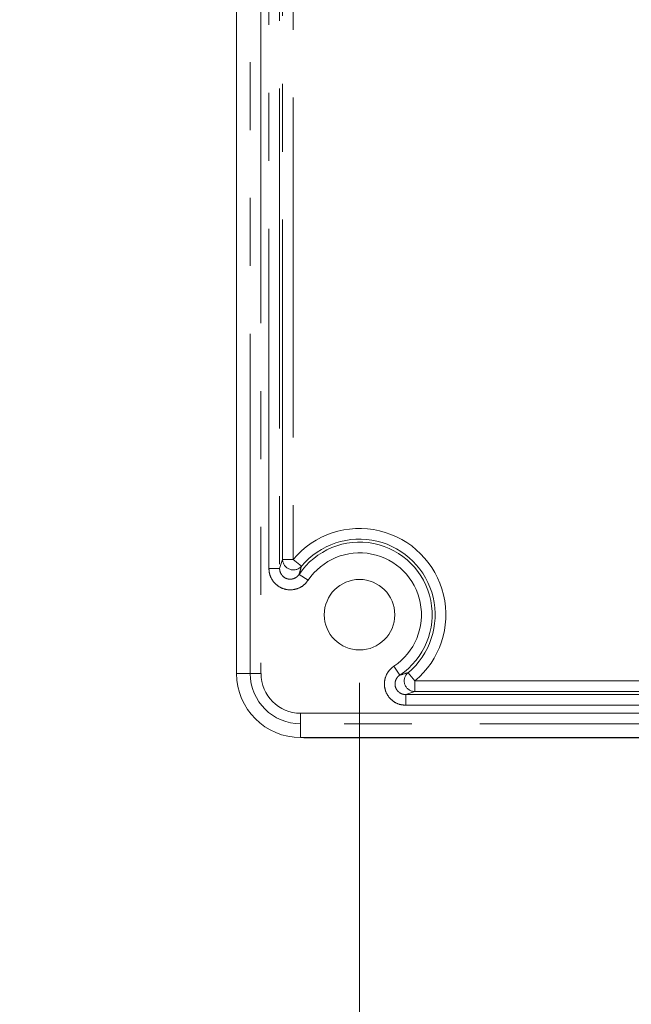
# Model space of a CAD drawing. Units: millimetres. Extents: x 5 to 277, y 44 to 185.
# Drawn here: x 5 to 17, y 101 to 119 of the extents above; entities that cross this region are included whole.
import ezdxf

# ---------------------------------------------------------------- set-up
doc = ezdxf.new("R2010")
doc.units = ezdxf.units.MM
doc.linetypes.add('PHANTOM', pattern=[12.7, 6.35, -1.27, 1.27, -1.27, 1.27, -1.27])
doc.styles.add('SLDTEXTSTYLE0', font='TXT', dxfattribs={"width": 0.75})
doc.dimstyles.new('SLDDIMSTYLE2', dxfattribs={"dimtxt": 3.175, "dimasz": 3.302, "dimexe": 0, "dimexo": 0.0625, "dimgap": 0.79375, "dimtad": 0, "dimtih": 1, "dimtoh": 1, "dimdec": 1, "dimlfac": 5, "dimrnd": 1e-09, "dimzin": 4, "dimdsep": 46, "dimtxsty": 'SLDTEXTSTYLE0', "dimsah": 1, "dimcen": 0.09, "dimadec": 0, "dimazin": 1, "dimtfac": 1, "dimtdec": 1, "dimtmove": 0, "dimatfit": 0, "dimfxl": 0, "dimfrac": 2, "dimtolj": 1, "dimtzin": 12, "dimarcsym": 0})

# ---------------------------------------------------------------- blocks, each defined once
blk = doc.blocks.new('_D_6')
at = {"color": 7, "linetype": 'Continuous', "lineweight": 0}
for p, q in [((19.337, 114.303), (19.337, 91.817)), ((23.937, 114.303), (23.937, 91.817)), ((19.337, 94.992), (12.987, 94.992)), ((23.937, 94.992), (32.802, 94.992)), ((37.242, 94.968), (36.597, 94.968)), ((36.597, 94.968), (36.597, 89.928)), ((48.145, 94.968), (48.79, 94.968)), ((48.79, 94.968), (48.79, 89.928)), ((36.597, 89.928), (37.242, 89.928)), ((48.79, 89.928), (48.145, 89.928))]:
    blk.add_line(p, q, dxfattribs=at)
for points in [[(19.337, 94.992), (16.035, 95.5), (16.035, 94.484)], [(23.937, 94.992), (27.239, 94.484), (27.239, 95.5)]]:
    blk.add_solid(points, dxfattribs=at)
at = {"color": 7, "linetype": 'Continuous', "lineweight": 0, "char_height": 3.175, "attachment_point": 1, "style": 'SLDTEXTSTYLE0'}
for s, insert in [('23.0mm', (34.619, 99.706)), ('.91in', (38.048, 94.021))]:
    blk.add_mtext(s, dxfattribs=dict(at, insert=insert))
blk = doc.blocks.new('_D_8')
at = {"color": 7, "linetype": 'Continuous', "lineweight": 0}
for p, q in [((11.537, 106.702), (11.537, 66.615)), ((31.737, 106.702), (31.737, 66.615)), ((11.537, 69.79), (5.187, 69.79)), ((15.398, 69.766), (14.753, 69.766)), ((14.753, 69.766), (14.753, 64.726)), ((28.648, 69.766), (29.293, 69.766)), ((29.293, 69.766), (29.293, 64.726)), ((31.737, 69.79), (38.087, 69.79)), ((14.753, 64.726), (15.398, 64.726)), ((29.293, 64.726), (28.648, 64.726))]:
    blk.add_line(p, q, dxfattribs=at)
for points in [[(11.537, 69.79), (8.235, 70.298), (8.235, 69.282)], [(31.737, 69.79), (35.039, 69.282), (35.039, 70.298)]]:
    blk.add_solid(points, dxfattribs=at)
at = {"color": 7, "linetype": 'Continuous', "lineweight": 0, "char_height": 3.175, "attachment_point": 1, "style": 'SLDTEXTSTYLE0'}
for s, insert in [('101.0mm', (12.776, 74.504)), ('3.98in', (16.204, 68.818))]:
    blk.add_mtext(s, dxfattribs=dict(at, insert=insert))

msp = doc.modelspace()

# ---------------------------------------------------------------- linework, layer by layer
at = {"color": 7, "linetype": 'Continuous', "lineweight": 15}
for p, q in [((9.24, 106.872), (9.24, 132.472)), ((19.387, 105.676), (10.437, 105.676)), ((10.586, 105.67), (19.387, 105.67))]:
    msp.add_line(p, q, dxfattribs=at)
at = {"color": 208, "linetype": 'PHANTOM', "lineweight": 0}
for p, q in [((9.495, 106.872), (9.495, 132.472)), ((9.695, 132.472), (9.695, 106.872)), ((9.844, 108.838), (9.844, 130.506)), ((10.043, 130.506), (10.043, 108.838)), ((10.1, 109.007), (10.1, 130.337)), ((10.3, 130.337), (10.3, 109.007)), ((10.043, 108.838), (10.1, 109.007)), ((10.1, 109.007), (10.3, 109.007)), ((10.453, 108.879), (10.3, 109.007)), ((9.844, 108.838), (10.043, 108.838)), ((10.575, 108.616), (10.409, 108.727)), ((12.18, 107.011), (12.292, 106.845)), ((9.24, 106.872), (9.495, 106.872)), ((9.495, 106.872), (9.695, 106.872)), ((12.444, 106.889), (12.572, 106.735)), ((12.572, 106.735), (12.572, 106.535)), ((12.572, 106.735), (30.702, 106.735)), ((12.572, 106.535), (12.403, 106.479)), ((12.403, 106.279), (12.403, 106.479)), ((12.403, 106.479), (30.871, 106.479)), ((30.702, 106.535), (12.572, 106.535)), ((30.871, 106.279), (12.403, 106.279)), ((10.437, 105.931), (10.437, 106.131)), ((10.437, 106.131), (32.837, 106.131)), ((32.837, 105.931), (10.437, 105.931)), ((10.437, 105.676), (10.437, 105.931))]:
    msp.add_line(p, q, dxfattribs=at)
at = {"color": 7, "linetype": 'Continuous', "lineweight": 15}
msp.add_circle((11.537, 107.972), 0.659, dxfattribs=at)
at = {"color": 208, "linetype": 'PHANTOM', "lineweight": 0}
for centre, radius, start, end in [((11.537, 107.972), 1.613, 309.9222, 140.0778), ((11.537, 107.972), 1.357, 303.8096, 146.1904), ((10.3, 109.009), 0.2, 180.3421, 319.7357), ((11.537, 107.972), 1.157, 303.8096, 146.1904), ((10.437, 106.872), 0.941, 180, 270), ((10.437, 106.872), 0.741, 180, 270), ((12.573, 106.736), 0.2, 130.2643, 269.6579)]:
    msp.add_arc(centre, radius, start, end, dxfattribs=at)
at = {"color": 7, "linetype": 'Continuous', "lineweight": 15}
for centre, radius, start, end in [((11.537, 107.972), 1.413, 309.9222, 140.0778), ((10.437, 106.872), 1.197, 180, 270)]:
    msp.add_arc(centre, radius, start, end, dxfattribs=at)
msp.add_ellipse((10.587, 106.871), major_axis=(0.85, 0.85), ratio=0.998783, start_param=3.829874, end_param=3.926382, dxfattribs=at)
at = {"color": 208, "linetype": 'PHANTOM', "lineweight": 0}
for points, knots in [([(10.575, 108.616), (10.547, 108.581), (10.489, 108.51), (10.364, 108.449), (10.228, 108.43), (10.095, 108.458), (9.978, 108.528), (9.891, 108.633), (9.849, 108.743), (9.845, 108.813), (9.844, 108.838)], [0, 0, 0, 0, 0.133117, 0.266259, 0.398742, 0.530345, 0.66147, 0.792724, 0.924649, 1, 1, 1, 1]), ([(10.043, 108.838), (10.044, 108.826), (10.046, 108.79), (10.067, 108.735), (10.11, 108.682), (10.168, 108.646), (10.235, 108.632), (10.303, 108.642), (10.366, 108.674), (10.395, 108.709), (10.409, 108.727)], [0, 0, 0, 0, 0.076081, 0.208679, 0.339698, 0.469908, 0.600445, 0.732324, 0.865735, 1, 1, 1, 1]), ([(10.453, 108.879), (10.451, 108.873), (10.436, 108.826), (10.422, 108.773), (10.409, 108.727)], [0, 0, 0, 0, 0.127146, 1, 1, 1, 1]), ([(12.403, 106.279), (12.357, 106.284), (12.267, 106.292), (12.146, 106.362), (12.055, 106.464), (12.004, 106.591), (11.997, 106.727), (12.036, 106.857), (12.104, 106.953), (12.16, 106.996), (12.18, 107.011)], [0, 0, 0, 0, 0.133115, 0.266255, 0.39874, 0.530347, 0.661473, 0.792724, 0.924645, 1, 1, 1, 1]), ([(12.292, 106.845), (12.281, 106.837), (12.253, 106.816), (12.218, 106.768), (12.198, 106.702), (12.201, 106.634), (12.227, 106.571), (12.273, 106.52), (12.334, 106.485), (12.38, 106.481), (12.403, 106.479)], [0, 0, 0, 0, 0.0760905, 0.2086874, 0.3397011, 0.4699096, 0.600452, 0.732336, 0.865745, 1, 1, 1, 1]), ([(12.292, 106.845), (12.299, 106.847), (12.353, 106.861), (12.402, 106.876), (12.444, 106.889)], [0, 0, 0, 0, 0.126951, 1, 1, 1, 1])]:
    msp.add_open_spline(points, degree=3, knots=knots, dxfattribs=at)

# ---------------------------------------------------------------- dimensions: what is measured, and where the dimension line sits
at = {"color": 7, "linetype": 'Continuous', "lineweight": 0}
for base, p1, p2, picture, middle in [((23.937, 94.992), (19.337, 115.573), (23.937, 115.573), '_D_6', (42.694, 94.992)), ((31.737, 69.79), (11.537, 107.972), (31.737, 107.972), '_D_8', (22.023, 69.79))]:
    dim = msp.add_linear_dim(base=base, p1=p1, p2=p2, dimstyle='SLDDIMSTYLE2', dxfattribs=at)
    dim.commit()
    dim.dimension.update_dxf_attribs({"geometry": picture, "text_midpoint": middle, "dimtype": 160})

doc.saveas('drawing.dxf')
